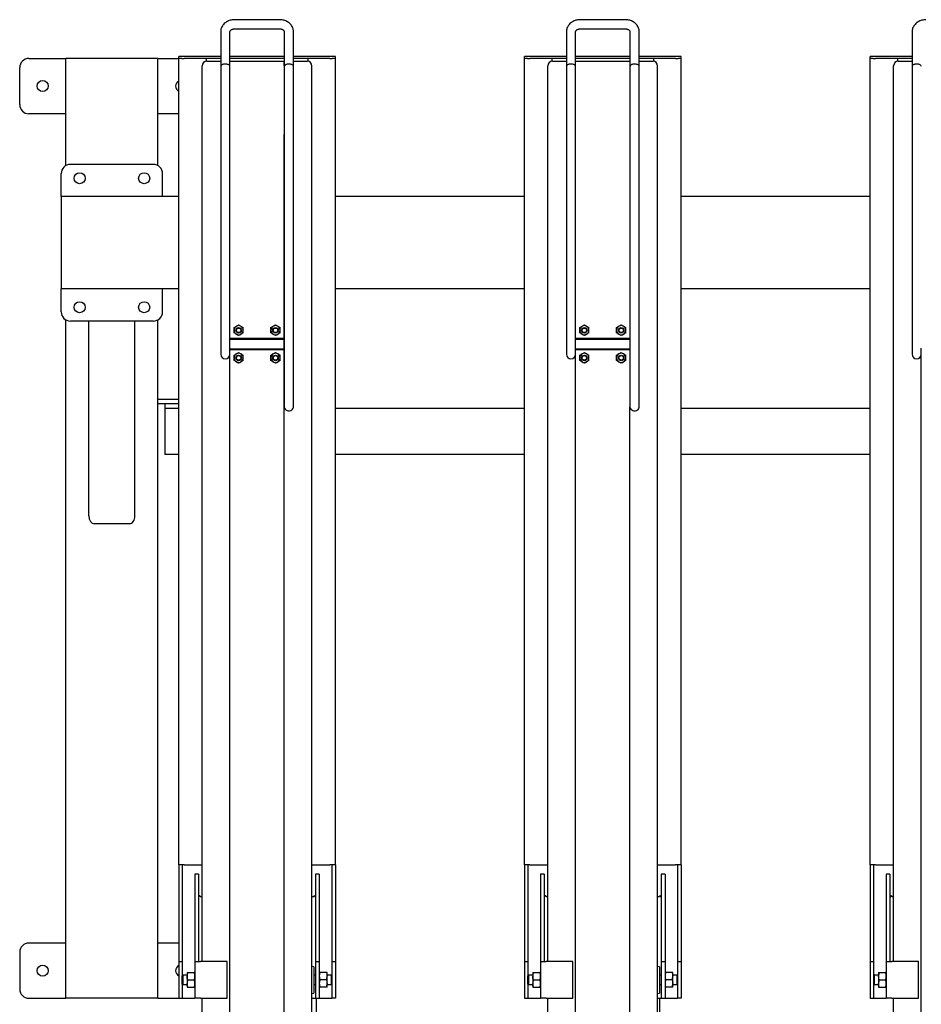
# Model space of a CAD drawing. Units: millimetres. Extents: x -815 to 1200, y 4 to 2310.
# Drawn here: x -815 to 163, y 1241 to 2310 of the extents above; entities that cross this region are included whole.
import ezdxf

# ---------------------------------------------------------------- set-up
doc = ezdxf.new("R2010")
doc.units = ezdxf.units.MM

msp = doc.modelspace()

# ---------------------------------------------------------------- linework, layer by layer
at = {"color": 7, "linetype": 'Continuous', "lineweight": 25}
for p, q in [((-532.658, 2309.76), (-581.658, 2309.76)), ((-157.658, 2309.76), (-206.658, 2309.76)), ((-581.658, 2299.76), (-532.658, 2299.76)), ((-206.658, 2299.76), (-157.658, 2299.76)), ((-596.658, 2296.569), (-596.658, 2259.707)), ((-586.658, 2259.707), (-586.658, 2296.569)), ((-527.658, 2296.569), (-527.658, 2259.707)), ((-517.658, 2259.707), (-517.658, 2296.569)), ((-221.658, 2296.569), (-221.658, 2259.707)), ((-211.658, 2259.707), (-211.658, 2296.569)), ((-152.658, 2296.569), (-152.658, 2259.707)), ((-142.658, 2259.707), (-142.658, 2296.569)), ((153.342, 2296.569), (153.342, 2259.707)), ((-804.658, 2267.707), (-764.658, 2267.707)), ((-764.658, 2151.367), (-764.658, 2267.707)), ((-760.158, 2267.707), (-764.658, 2267.707)), ((-669.158, 2267.707), (-760.158, 2267.707)), ((-664.658, 2267.707), (-669.158, 2267.707)), ((-664.658, 2151.367), (-664.658, 2267.707)), ((-664.658, 2267.707), (-642.158, 2267.707)), ((-596.658, 2269.707), (-642.158, 2269.707)), ((-642.158, 2267.707), (-642.158, 2269.707)), ((-638.773, 2267.707), (-642.158, 2267.707)), ((-642.158, 1392.707), (-642.158, 2267.707)), ((-638.773, 2267.707), (-636.158, 2267.707)), ((-612.158, 2267.707), (-636.158, 2267.707)), ((-596.658, 2267.707), (-612.158, 2267.707)), ((-612.158, 2264.682), (-612.158, 2267.707)), ((-527.658, 2269.707), (-586.658, 2269.707)), ((-527.658, 2267.707), (-586.658, 2267.707)), ((-472.158, 2269.707), (-517.658, 2269.707)), ((-502.158, 2267.707), (-517.658, 2267.707)), ((-502.158, 2267.707), (-502.158, 2264.682)), ((-478.158, 2267.707), (-502.158, 2267.707)), ((-478.158, 2267.707), (-475.543, 2267.707)), ((-472.158, 2267.707), (-475.543, 2267.707)), ((-472.158, 2267.707), (-472.158, 2269.707)), ((-472.158, 1392.707), (-472.158, 2267.707)), ((-221.658, 2269.707), (-267.158, 2269.707)), ((-267.158, 2267.707), (-267.158, 2269.707)), ((-263.773, 2267.707), (-267.158, 2267.707)), ((-267.158, 1392.707), (-267.158, 2267.707)), ((-263.773, 2267.707), (-261.158, 2267.707)), ((-237.158, 2267.707), (-261.158, 2267.707)), ((-221.658, 2267.707), (-237.158, 2267.707)), ((-237.158, 2264.682), (-237.158, 2267.707)), ((-152.658, 2269.707), (-211.658, 2269.707)), ((-152.658, 2267.707), (-211.658, 2267.707)), ((-97.158, 2269.707), (-142.658, 2269.707)), ((-127.158, 2267.707), (-142.658, 2267.707)), ((-103.158, 2267.707), (-127.158, 2267.707)), ((-127.158, 2267.707), (-127.158, 2264.682)), ((-103.158, 2267.707), (-100.543, 2267.707)), ((-97.158, 2267.707), (-100.543, 2267.707)), ((-97.158, 2267.707), (-97.158, 2269.707)), ((-97.158, 1392.707), (-97.158, 2267.707)), ((153.342, 2269.707), (107.842, 2269.707)), ((107.842, 2267.707), (107.842, 2269.707)), ((111.227, 2267.707), (107.842, 2267.707)), ((107.842, 1392.707), (107.842, 2267.707)), ((111.227, 2267.707), (113.842, 2267.707)), ((137.842, 2267.707), (113.842, 2267.707)), ((153.342, 2267.707), (137.842, 2267.707)), ((137.842, 2264.682), (137.842, 2267.707)), ((-814.658, 2217.707), (-814.658, 2257.707)), ((-616.658, 1287.707), (-616.658, 2259.707)), ((-611.658, 2264.707), (-596.658, 2264.707)), ((-596.658, 2259.707), (-596.658, 2185.093)), ((-586.658, 2259.707), (-586.658, 2264.707)), ((-586.658, 2264.707), (-584.658, 2264.707)), ((-586.658, 2185.093), (-586.658, 2259.707)), ((-584.658, 2264.707), (-529.658, 2264.707)), ((-529.658, 2264.707), (-527.658, 2264.707)), ((-527.658, 2259.707), (-527.658, 2264.707)), ((-527.658, 2259.707), (-527.658, 2185.093)), ((-517.658, 2264.707), (-502.658, 2264.707)), ((-517.658, 2185.093), (-517.658, 2259.707)), ((-497.658, 769.707), (-497.658, 2259.707)), ((-241.658, 1287.707), (-241.658, 2259.707)), ((-236.658, 2264.707), (-221.658, 2264.707)), ((-221.658, 2259.707), (-221.658, 2185.093)), ((-211.658, 2264.707), (-209.658, 2264.707)), ((-211.658, 2185.093), (-211.658, 2259.707)), ((-209.658, 2264.707), (-154.658, 2264.707)), ((-154.658, 2264.707), (-152.658, 2264.707)), ((-152.658, 2259.707), (-152.658, 2185.093)), ((-142.658, 2264.707), (-127.658, 2264.707)), ((-142.658, 2185.093), (-142.658, 2259.707)), ((-122.658, 769.707), (-122.658, 2259.707)), ((133.342, 1287.707), (133.342, 2259.707)), ((138.342, 2264.707), (153.342, 2264.707)), ((153.342, 2259.707), (153.342, 2185.093)), ((-764.658, 2207.707), (-804.658, 2207.707)), ((-642.158, 2207.707), (-664.658, 2207.707)), ((-596.658, 2185.093), (-596.658, 1953.325)), ((-586.658, 1953.325), (-586.658, 2185.093)), ((-586.658, 1964.402), (-586.658, 2185.093)), ((-527.658, 2185.093), (-527.658, 1889.707)), ((-527.658, 764.707), (-527.658, 2185.093)), ((-517.658, 1889.707), (-517.658, 2185.093)), ((-221.658, 2185.093), (-221.658, 1953.325)), ((-211.658, 1953.325), (-211.658, 2185.093)), ((-152.658, 2185.093), (-152.658, 1889.707)), ((-142.658, 1889.707), (-142.658, 2185.093)), ((153.342, 2185.093), (153.342, 1953.325)), ((-669.658, 2152.707), (-759.658, 2152.707)), ((-769.658, 2117.707), (-769.658, 2142.707)), ((-659.658, 2117.707), (-659.658, 2142.707)), ((-642.158, 2117.707), (-769.658, 2117.707)), ((-769.658, 2117.707), (-769.658, 2113.207)), ((-267.158, 2117.707), (-472.158, 2117.707)), ((107.842, 2117.707), (-97.158, 2117.707)), ((-769.658, 2113.207), (-769.658, 2022.207)), ((-769.658, 2022.207), (-769.658, 2017.707)), ((-642.158, 2017.707), (-769.658, 2017.707)), ((-769.658, 1992.707), (-769.658, 2017.707)), ((-659.658, 1992.707), (-659.658, 2017.707)), ((-267.158, 2017.707), (-472.158, 2017.707)), ((107.842, 2017.707), (-97.158, 2017.707)), ((-764.658, 1247.707), (-764.658, 1984.047)), ((-669.658, 1982.707), (-759.658, 1982.707)), ((-739.658, 1771.192), (-739.658, 1982.707)), ((-689.658, 1771.192), (-689.658, 1982.707)), ((-664.658, 1247.707), (-664.658, 1984.047)), ((-582.158, 1975.594), (-579.658, 1977.037)), ((-579.658, 1977.037), (-577.158, 1978.48)), ((-577.158, 1978.48), (-574.658, 1977.037)), ((-574.658, 1977.037), (-572.158, 1975.594)), ((-542.158, 1975.594), (-539.658, 1977.037)), ((-539.658, 1977.037), (-537.158, 1978.48)), ((-537.158, 1978.48), (-534.658, 1977.037)), ((-534.658, 1977.037), (-532.158, 1975.594)), ((-207.158, 1975.594), (-204.658, 1977.037)), ((-204.658, 1977.037), (-202.158, 1978.48)), ((-202.158, 1978.48), (-199.658, 1977.037)), ((-199.658, 1977.037), (-197.158, 1975.594)), ((-167.158, 1975.594), (-164.658, 1977.037)), ((-164.658, 1977.037), (-162.158, 1978.48)), ((-162.158, 1978.48), (-159.658, 1977.037)), ((-159.658, 1977.037), (-157.158, 1975.594)), ((-582.158, 1972.707), (-582.158, 1975.594)), ((-582.158, 1969.82), (-582.158, 1972.707)), ((-579.658, 1968.377), (-582.158, 1969.82)), ((-577.158, 1966.933), (-579.658, 1968.377)), ((-574.658, 1968.377), (-577.158, 1966.933)), ((-572.158, 1969.82), (-574.658, 1968.377)), ((-572.158, 1972.707), (-572.158, 1975.594)), ((-572.158, 1969.82), (-572.158, 1972.707)), ((-542.158, 1972.707), (-542.158, 1975.594)), ((-542.158, 1969.82), (-542.158, 1972.707)), ((-539.658, 1968.377), (-542.158, 1969.82)), ((-537.158, 1966.933), (-539.658, 1968.377)), ((-534.658, 1968.377), (-537.158, 1966.933)), ((-532.158, 1969.82), (-534.658, 1968.377)), ((-532.158, 1972.707), (-532.158, 1975.594)), ((-532.158, 1969.82), (-532.158, 1972.707)), ((-207.158, 1972.707), (-207.158, 1975.594)), ((-207.158, 1969.82), (-207.158, 1972.707)), ((-204.658, 1968.377), (-207.158, 1969.82)), ((-202.158, 1966.933), (-204.658, 1968.377)), ((-199.658, 1968.377), (-202.158, 1966.933)), ((-197.158, 1969.82), (-199.658, 1968.377)), ((-197.158, 1972.707), (-197.158, 1975.594)), ((-197.158, 1969.82), (-197.158, 1972.707)), ((-167.158, 1972.707), (-167.158, 1975.594)), ((-167.158, 1969.82), (-167.158, 1972.707)), ((-164.658, 1968.377), (-167.158, 1969.82)), ((-162.158, 1966.933), (-164.658, 1968.377)), ((-159.658, 1968.377), (-162.158, 1966.933)), ((-157.158, 1969.82), (-159.658, 1968.377)), ((-157.158, 1972.707), (-157.158, 1975.594)), ((-157.158, 1969.82), (-157.158, 1972.707)), ((-584.658, 1963.707), (-586.658, 1963.707)), ((-527.658, 1962.707), (-586.658, 1962.707)), ((-584.658, 1963.707), (-584.658, 1962.707)), ((-529.658, 1963.707), (-584.658, 1963.707)), ((-529.658, 1962.707), (-529.658, 1963.707)), ((-527.658, 1963.707), (-529.658, 1963.707)), ((-209.658, 1963.707), (-211.658, 1963.707)), ((-152.658, 1962.707), (-211.658, 1962.707)), ((-209.658, 1963.707), (-209.658, 1962.707)), ((-154.658, 1963.707), (-209.658, 1963.707)), ((-154.658, 1962.707), (-154.658, 1963.707)), ((-152.658, 1963.707), (-154.658, 1963.707)), ((-596.658, 1953.325), (-596.658, 1946.592)), ((-586.658, 1946.592), (-586.658, 1953.325)), ((-586.658, 1952.707), (-527.658, 1952.707)), ((-586.658, 1951.707), (-584.658, 1951.707)), ((-586.658, 1229.707), (-586.658, 1946.592)), ((-584.658, 1952.707), (-584.658, 1951.707)), ((-584.658, 1951.707), (-529.658, 1951.707)), ((-582.158, 1945.594), (-579.658, 1947.037)), ((-582.158, 1942.707), (-582.158, 1945.594)), ((-579.658, 1947.037), (-577.158, 1948.48)), ((-577.158, 1948.48), (-574.658, 1947.037)), ((-574.658, 1947.037), (-572.158, 1945.594)), ((-572.158, 1942.707), (-572.158, 1945.594)), ((-542.158, 1945.594), (-539.658, 1947.037)), ((-542.158, 1942.707), (-542.158, 1945.594)), ((-539.658, 1947.037), (-537.158, 1948.48)), ((-537.158, 1948.48), (-534.658, 1947.037)), ((-534.658, 1947.037), (-532.158, 1945.594)), ((-532.158, 1942.707), (-532.158, 1945.594)), ((-529.658, 1951.707), (-529.658, 1952.707)), ((-529.658, 1951.707), (-527.658, 1951.707)), ((-221.658, 1953.325), (-221.658, 1946.592)), ((-211.658, 1946.592), (-211.658, 1953.325)), ((-211.658, 1952.707), (-152.658, 1952.707)), ((-211.658, 1951.707), (-209.658, 1951.707)), ((-211.658, 1229.707), (-211.658, 1946.592)), ((-209.658, 1952.707), (-209.658, 1951.707)), ((-209.658, 1951.707), (-154.658, 1951.707)), ((-207.158, 1945.594), (-204.658, 1947.037)), ((-207.158, 1942.707), (-207.158, 1945.594)), ((-204.658, 1947.037), (-202.158, 1948.48)), ((-202.158, 1948.48), (-199.658, 1947.037)), ((-199.658, 1947.037), (-197.158, 1945.594)), ((-197.158, 1942.707), (-197.158, 1945.594)), ((-167.158, 1945.594), (-164.658, 1947.037)), ((-167.158, 1942.707), (-167.158, 1945.594)), ((-164.658, 1947.037), (-162.158, 1948.48)), ((-162.158, 1948.48), (-159.658, 1947.037)), ((-159.658, 1947.037), (-157.158, 1945.594)), ((-157.158, 1942.707), (-157.158, 1945.594)), ((-154.658, 1951.707), (-154.658, 1952.707)), ((-154.658, 1951.707), (-152.658, 1951.707)), ((153.342, 1953.325), (153.342, 1946.592)), ((163.342, 1946.592), (163.342, 1953.325)), ((163.342, 1229.707), (163.342, 1946.592)), ((-582.158, 1939.82), (-582.158, 1942.707)), ((-579.658, 1938.377), (-582.158, 1939.82)), ((-577.158, 1936.933), (-579.658, 1938.377)), ((-574.658, 1938.377), (-577.158, 1936.933)), ((-572.158, 1939.82), (-574.658, 1938.377)), ((-572.158, 1939.82), (-572.158, 1942.707)), ((-542.158, 1939.82), (-542.158, 1942.707)), ((-539.658, 1938.377), (-542.158, 1939.82)), ((-537.158, 1936.933), (-539.658, 1938.377)), ((-534.658, 1938.377), (-537.158, 1936.933)), ((-532.158, 1939.82), (-534.658, 1938.377)), ((-532.158, 1939.82), (-532.158, 1942.707)), ((-207.158, 1939.82), (-207.158, 1942.707)), ((-204.658, 1938.377), (-207.158, 1939.82)), ((-202.158, 1936.933), (-204.658, 1938.377)), ((-199.658, 1938.377), (-202.158, 1936.933)), ((-197.158, 1939.82), (-199.658, 1938.377)), ((-197.158, 1939.82), (-197.158, 1942.707)), ((-167.158, 1939.82), (-167.158, 1942.707)), ((-164.658, 1938.377), (-167.158, 1939.82)), ((-162.158, 1936.933), (-164.658, 1938.377)), ((-159.658, 1938.377), (-162.158, 1936.933)), ((-157.158, 1939.82), (-159.658, 1938.377)), ((-157.158, 1939.82), (-157.158, 1942.707)), ((-642.158, 1897.707), (-664.658, 1897.707)), ((-657.057, 1892.707), (-664.658, 1892.707)), ((-657.158, 1892.707), (-657.158, 1887.707)), ((-652.158, 1892.707), (-657.057, 1892.707)), ((-642.158, 1892.707), (-652.158, 1892.707)), ((-657.158, 1887.707), (-657.158, 1884.707)), ((-652.158, 1887.707), (-657.158, 1887.707)), ((-657.158, 1884.707), (-657.158, 1840.707)), ((-642.158, 1887.707), (-652.158, 1887.707)), ((-267.158, 1887.707), (-472.158, 1887.707)), ((-152.658, 764.707), (-152.658, 1889.707)), ((107.842, 1887.707), (-97.158, 1887.707)), ((-657.158, 1840.707), (-657.158, 1837.707)), ((-642.158, 1837.707), (-657.158, 1837.707)), ((-267.158, 1837.707), (-472.158, 1837.707)), ((107.842, 1837.707), (-97.158, 1837.707)), ((-695.658, 1762.707), (-733.658, 1762.707)), ((-636.158, 1392.707), (-642.158, 1392.707)), ((-642.158, 1392.707), (-642.158, 1391.726)), ((-642.158, 1391.726), (-642.158, 1287.707)), ((-638.158, 1391.726), (-638.158, 1392.707)), ((-638.158, 1287.707), (-638.158, 1391.726)), ((-636.158, 1392.707), (-616.658, 1392.707)), ((-497.658, 1392.707), (-478.158, 1392.707)), ((-472.158, 1392.707), (-478.158, 1392.707)), ((-476.158, 1392.707), (-476.158, 1391.726)), ((-476.158, 1391.726), (-476.158, 1287.707)), ((-472.158, 1392.707), (-472.158, 1391.726)), ((-472.158, 1391.726), (-472.158, 1287.707)), ((-261.158, 1392.707), (-267.158, 1392.707)), ((-267.158, 1392.707), (-267.158, 1391.726)), ((-267.158, 1391.726), (-267.158, 1287.707)), ((-263.158, 1391.726), (-263.158, 1392.707)), ((-263.158, 1287.707), (-263.158, 1391.726)), ((-261.158, 1392.707), (-241.658, 1392.707)), ((-122.658, 1392.707), (-103.158, 1392.707)), ((-97.158, 1392.707), (-103.158, 1392.707)), ((-101.158, 1392.707), (-101.158, 1391.726)), ((-101.158, 1391.726), (-101.158, 1287.707)), ((-97.158, 1392.707), (-97.158, 1391.726)), ((-97.158, 1391.726), (-97.158, 1287.707)), ((113.842, 1392.707), (107.842, 1392.707)), ((107.842, 1392.707), (107.842, 1391.726)), ((107.842, 1391.726), (107.842, 1287.707)), ((111.842, 1391.726), (111.842, 1392.707)), ((111.842, 1287.707), (111.842, 1391.726)), ((113.842, 1392.707), (133.342, 1392.707)), ((-620.658, 1382.587), (-624.658, 1382.587)), ((-624.658, 1382.587), (-624.658, 1382.583)), ((-624.658, 1382.583), (-624.658, 1287.707)), ((-620.658, 1382.587), (-620.658, 1382.583)), ((-620.658, 1382.583), (-620.658, 1287.707)), ((-489.658, 1382.587), (-493.658, 1382.587)), ((-493.658, 1382.587), (-493.658, 1382.583)), ((-493.658, 1382.583), (-493.658, 1287.707)), ((-489.658, 1382.587), (-489.658, 1382.583)), ((-489.658, 1382.583), (-489.658, 1287.707)), ((-245.658, 1382.587), (-249.658, 1382.587)), ((-249.658, 1382.587), (-249.658, 1382.583)), ((-249.658, 1382.583), (-249.658, 1287.707)), ((-245.658, 1382.587), (-245.658, 1382.583)), ((-245.658, 1382.583), (-245.658, 1287.707)), ((-114.658, 1382.587), (-118.658, 1382.587)), ((-118.658, 1382.587), (-118.658, 1382.583)), ((-118.658, 1382.583), (-118.658, 1287.707)), ((-114.658, 1382.587), (-114.658, 1382.583)), ((-114.658, 1382.583), (-114.658, 1287.707)), ((129.342, 1382.587), (125.342, 1382.587)), ((125.342, 1382.587), (125.342, 1382.583)), ((125.342, 1382.583), (125.342, 1287.707)), ((129.342, 1382.587), (129.342, 1382.583)), ((129.342, 1382.583), (129.342, 1287.707)), ((-618.658, 1358.13), (-616.658, 1358.13)), ((-497.658, 1358.13), (-495.658, 1358.13)), ((-243.658, 1358.13), (-241.658, 1358.13)), ((-122.658, 1358.13), (-120.658, 1358.13)), ((131.342, 1358.13), (133.342, 1358.13)), ((-764.658, 1307.707), (-804.658, 1307.707)), ((-642.158, 1307.707), (-664.658, 1307.707)), ((-814.658, 1297.707), (-814.658, 1257.707)), ((-642.158, 1287.707), (-638.158, 1287.707)), ((-642.158, 1287.707), (-642.158, 1247.707)), ((-638.158, 1272.379), (-638.158, 1287.707)), ((-624.658, 1287.707), (-618.658, 1287.707)), ((-624.658, 1287.707), (-624.658, 1247.707)), ((-589.658, 1287.707), (-618.658, 1287.707)), ((-589.658, 1247.707), (-589.658, 1287.707)), ((-495.658, 1282.001), (-497.658, 1282.354)), ((-493.658, 1287.707), (-489.658, 1287.707)), ((-493.658, 1287.707), (-493.658, 1247.707)), ((-489.658, 1287.707), (-489.658, 1247.707)), ((-476.158, 1287.707), (-472.158, 1287.707)), ((-476.158, 1287.707), (-476.158, 1272.379)), ((-472.158, 1287.707), (-472.158, 1247.707)), ((-267.158, 1287.707), (-263.158, 1287.707)), ((-267.158, 1287.707), (-267.158, 1247.707)), ((-263.158, 1272.379), (-263.158, 1287.707)), ((-249.658, 1287.707), (-243.658, 1287.707)), ((-249.658, 1287.707), (-249.658, 1247.707)), ((-214.658, 1287.707), (-243.658, 1287.707)), ((-214.658, 1247.707), (-214.658, 1287.707)), ((-120.658, 1282.001), (-122.658, 1282.354)), ((-118.658, 1287.707), (-114.658, 1287.707)), ((-118.658, 1287.707), (-118.658, 1247.707)), ((-114.658, 1287.707), (-114.658, 1247.707)), ((-101.158, 1287.707), (-97.158, 1287.707)), ((-101.158, 1287.707), (-101.158, 1272.379)), ((-97.158, 1287.707), (-97.158, 1247.707)), ((107.842, 1287.707), (111.842, 1287.707)), ((107.842, 1287.707), (107.842, 1247.707)), ((111.842, 1272.379), (111.842, 1287.707)), ((125.342, 1287.707), (131.342, 1287.707)), ((125.342, 1287.707), (125.342, 1247.707)), ((160.342, 1287.707), (131.342, 1287.707)), ((160.342, 1247.707), (160.342, 1287.707)), ((-637.83, 1272.707), (-638.658, 1271.879)), ((-638.658, 1271.879), (-638.658, 1263.535)), ((-633.058, 1272.707), (-637.83, 1272.707)), ((-637.83, 1272.707), (-637.83, 1262.707)), ((-633.058, 1275.707), (-632.343, 1275.707)), ((-633.058, 1275.707), (-633.058, 1271.707)), ((-633.058, 1271.707), (-633.058, 1263.707)), ((-632.343, 1275.707), (-625.372, 1275.707)), ((-624.658, 1275.707), (-625.372, 1275.707)), ((-495.658, 1282.001), (-495.658, 1253.412)), ((-493.658, 1272.707), (-495.658, 1272.707)), ((-489.658, 1275.707), (-488.943, 1275.707)), ((-481.972, 1275.707), (-488.943, 1275.707)), ((-481.258, 1275.707), (-481.972, 1275.707)), ((-481.258, 1271.707), (-481.258, 1275.707)), ((-476.486, 1272.707), (-481.258, 1272.707)), ((-481.258, 1263.707), (-481.258, 1271.707)), ((-475.658, 1271.879), (-476.486, 1272.707)), ((-476.486, 1262.988), (-476.486, 1272.707)), ((-475.658, 1263.77), (-475.658, 1271.879)), ((-262.83, 1272.707), (-263.658, 1271.879)), ((-263.658, 1271.879), (-263.658, 1263.535)), ((-258.058, 1272.707), (-262.83, 1272.707)), ((-262.83, 1272.707), (-262.83, 1262.707)), ((-258.058, 1275.707), (-257.343, 1275.707)), ((-258.058, 1275.707), (-258.058, 1271.707)), ((-258.058, 1271.707), (-258.058, 1263.707)), ((-257.343, 1275.707), (-250.372, 1275.707)), ((-249.658, 1275.707), (-250.372, 1275.707)), ((-120.658, 1282.001), (-120.658, 1253.412)), ((-118.658, 1272.707), (-120.658, 1272.707)), ((-114.658, 1275.707), (-113.943, 1275.707)), ((-106.972, 1275.707), (-113.943, 1275.707)), ((-106.258, 1275.707), (-106.972, 1275.707)), ((-106.258, 1271.707), (-106.258, 1275.707)), ((-101.486, 1272.707), (-106.258, 1272.707)), ((-106.258, 1263.707), (-106.258, 1271.707)), ((-100.658, 1271.879), (-101.486, 1272.707)), ((-101.486, 1262.988), (-101.486, 1272.707)), ((-100.658, 1263.77), (-100.658, 1271.879)), ((112.17, 1272.707), (111.342, 1271.879)), ((111.342, 1271.879), (111.342, 1263.535)), ((116.942, 1272.707), (112.17, 1272.707)), ((112.17, 1272.707), (112.17, 1262.707)), ((116.942, 1275.707), (117.657, 1275.707)), ((116.942, 1275.707), (116.942, 1271.707)), ((116.942, 1271.707), (116.942, 1263.707)), ((117.657, 1275.707), (124.628, 1275.707)), ((125.342, 1275.707), (124.628, 1275.707)), ((-638.658, 1263.535), (-637.83, 1262.707)), ((-638.158, 1247.707), (-638.158, 1263.035)), ((-637.83, 1262.707), (-633.058, 1262.707)), ((-633.058, 1263.707), (-633.058, 1259.707)), ((-632.343, 1267.707), (-625.372, 1267.707)), ((-495.658, 1262.707), (-493.658, 1262.707)), ((-481.972, 1267.707), (-488.943, 1267.707)), ((-481.258, 1259.707), (-481.258, 1263.707)), ((-481.258, 1262.707), (-476.486, 1262.707)), ((-476.486, 1262.707), (-475.658, 1263.535)), ((-476.486, 1262.707), (-476.486, 1262.988)), ((-476.158, 1263.035), (-476.158, 1247.707)), ((-475.658, 1263.535), (-475.658, 1263.77)), ((-263.658, 1263.535), (-262.83, 1262.707)), ((-263.158, 1247.707), (-263.158, 1263.035)), ((-262.83, 1262.707), (-258.058, 1262.707)), ((-258.058, 1263.707), (-258.058, 1259.707)), ((-257.343, 1267.707), (-250.372, 1267.707)), ((-120.658, 1262.707), (-118.658, 1262.707)), ((-106.972, 1267.707), (-113.943, 1267.707)), ((-106.258, 1259.707), (-106.258, 1263.707)), ((-106.258, 1262.707), (-101.486, 1262.707)), ((-101.486, 1262.707), (-100.658, 1263.535)), ((-101.486, 1262.707), (-101.486, 1262.988)), ((-101.158, 1263.035), (-101.158, 1247.707)), ((-100.658, 1263.535), (-100.658, 1263.77)), ((111.342, 1263.535), (112.17, 1262.707)), ((111.842, 1247.707), (111.842, 1263.035)), ((112.17, 1262.707), (116.942, 1262.707)), ((116.942, 1263.707), (116.942, 1259.707)), ((117.657, 1267.707), (124.628, 1267.707)), ((-633.058, 1259.707), (-632.343, 1259.707)), ((-632.343, 1259.707), (-625.372, 1259.707)), ((-624.658, 1259.707), (-625.372, 1259.707)), ((-497.658, 1253.059), (-495.658, 1253.412)), ((-489.658, 1259.707), (-488.943, 1259.707)), ((-481.972, 1259.707), (-488.943, 1259.707)), ((-481.258, 1259.707), (-481.972, 1259.707)), ((-258.058, 1259.707), (-257.343, 1259.707)), ((-257.343, 1259.707), (-250.372, 1259.707)), ((-249.658, 1259.707), (-250.372, 1259.707)), ((-122.658, 1253.059), (-120.658, 1253.412)), ((-114.658, 1259.707), (-113.943, 1259.707)), ((-106.972, 1259.707), (-113.943, 1259.707)), ((-106.258, 1259.707), (-106.972, 1259.707)), ((116.942, 1259.707), (117.657, 1259.707)), ((117.657, 1259.707), (124.628, 1259.707)), ((125.342, 1259.707), (124.628, 1259.707)), ((-804.658, 1247.707), (-764.658, 1247.707)), ((-760.158, 1247.707), (-764.658, 1247.707)), ((-669.158, 1247.707), (-760.158, 1247.707)), ((-664.658, 1247.707), (-669.158, 1247.707)), ((-664.658, 1247.707), (-642.158, 1247.707)), ((-642.158, 1247.707), (-638.158, 1247.707)), ((-638.158, 1247.707), (-636.158, 1247.707)), ((-636.158, 1247.707), (-624.658, 1247.707)), ((-618.658, 1247.707), (-624.658, 1247.707)), ((-618.658, 1247.707), (-589.658, 1247.707)), ((-616.658, 769.707), (-616.658, 1247.707)), ((-497.658, 1247.707), (-495.658, 1247.707)), ((-495.658, 1247.707), (-493.658, 1247.707)), ((-493.658, 1247.707), (-489.658, 1247.707)), ((-492.658, 673.828), (-492.658, 1247.707)), ((-489.658, 1247.707), (-478.158, 1247.707)), ((-478.158, 1247.707), (-476.158, 1247.707)), ((-472.158, 1247.707), (-476.158, 1247.707)), ((-267.158, 1247.707), (-263.158, 1247.707)), ((-263.158, 1247.707), (-261.158, 1247.707)), ((-261.158, 1247.707), (-249.658, 1247.707)), ((-243.658, 1247.707), (-249.658, 1247.707)), ((-243.658, 1247.707), (-214.658, 1247.707)), ((-241.658, 769.707), (-241.658, 1247.707)), ((-122.658, 1247.707), (-120.658, 1247.707)), ((-120.658, 1247.707), (-118.658, 1247.707)), ((-120.158, 681.966), (-120.158, 1247.707)), ((-118.658, 1247.707), (-114.658, 1247.707)), ((-114.658, 1247.707), (-103.158, 1247.707)), ((-103.158, 1247.707), (-101.158, 1247.707)), ((-97.158, 1247.707), (-101.158, 1247.707)), ((107.842, 1247.707), (111.842, 1247.707)), ((111.842, 1247.707), (113.842, 1247.707)), ((113.842, 1247.707), (125.342, 1247.707)), ((131.342, 1247.707), (125.342, 1247.707)), ((131.342, 1247.707), (160.342, 1247.707)), ((133.342, 769.707), (133.342, 1247.707))]:
    msp.add_line(p, q, dxfattribs=at)
at = {"color": 7, "linetype": 'Continuous', "lineweight": 25, "flags": 128}
for points in [[(-527.658, 1889.707), (-527.646, 1889.412), (-527.369, 1888.258), (-526.743, 1887.212), (-525.813, 1886.35), (-524.65, 1885.738), (-523.339, 1885.42), (-521.977, 1885.42), (-520.666, 1885.738), (-519.502, 1886.35), (-518.573, 1887.212), (-517.947, 1888.258), (-517.67, 1889.412), (-517.658, 1889.707)], [(-152.658, 1889.707), (-152.646, 1889.412), (-152.369, 1888.258), (-151.743, 1887.212), (-150.813, 1886.35), (-149.65, 1885.738), (-148.339, 1885.42), (-146.977, 1885.42), (-145.666, 1885.738), (-144.502, 1886.35), (-143.573, 1887.212), (-142.947, 1888.258), (-142.67, 1889.412), (-142.658, 1889.707)], [(-619.112, 1358.906), (-619.285, 1358.906), (-619.653, 1358.906), (-620.02, 1358.906)], [(-495.204, 1358.906), (-495.03, 1358.906), (-494.663, 1358.906), (-494.295, 1358.906)], [(-244.112, 1358.906), (-244.285, 1358.906), (-244.653, 1358.906), (-245.02, 1358.906)], [(-120.204, 1358.906), (-120.03, 1358.906), (-119.663, 1358.906), (-119.295, 1358.906)], [(130.888, 1358.906), (130.715, 1358.906), (130.347, 1358.906), (129.98, 1358.906)], [(-632.343, 1267.707), (-632.862, 1269.667), (-633.058, 1271.707)], [(-625.372, 1267.707), (-624.854, 1269.667), (-624.658, 1271.707)], [(-488.943, 1275.707), (-489.462, 1273.747), (-489.658, 1271.707)], [(-481.972, 1275.707), (-481.454, 1273.747), (-481.258, 1271.707)], [(-257.343, 1267.707), (-257.862, 1269.667), (-258.058, 1271.707)], [(-250.372, 1267.707), (-249.854, 1269.667), (-249.658, 1271.707)], [(-113.943, 1275.707), (-114.462, 1273.747), (-114.658, 1271.707)], [(-106.972, 1275.707), (-106.454, 1273.747), (-106.258, 1271.707)], [(117.657, 1267.707), (117.138, 1269.667), (116.942, 1271.707)], [(124.628, 1267.707), (125.146, 1269.667), (125.342, 1271.707)], [(-632.343, 1259.707), (-632.862, 1261.667), (-633.058, 1263.707)], [(-625.372, 1259.707), (-624.854, 1261.667), (-624.658, 1263.707)], [(-488.943, 1267.707), (-489.462, 1265.747), (-489.658, 1263.707)], [(-481.972, 1267.707), (-481.454, 1265.747), (-481.258, 1263.707)], [(-257.343, 1259.707), (-257.862, 1261.667), (-258.058, 1263.707)], [(-250.372, 1259.707), (-249.854, 1261.667), (-249.658, 1263.707)], [(-113.943, 1267.707), (-114.462, 1265.747), (-114.658, 1263.707)], [(-106.972, 1267.707), (-106.454, 1265.747), (-106.258, 1263.707)], [(117.657, 1259.707), (117.138, 1261.667), (116.942, 1263.707)], [(124.628, 1259.707), (125.146, 1261.667), (125.342, 1263.707)]]:
    msp.add_lwpolyline(points, dxfattribs=at)
at = {"color": 7, "linetype": 'Continuous', "lineweight": 25}
for centre, radius in [((-789.658, 2237.707), 6), ((-749.658, 2137.707), 6), ((-679.658, 2137.707), 6), ((-749.658, 1997.707), 6), ((-679.658, 1997.707), 6), ((-577.158, 1972.707), 3), ((-577.158, 1972.707), 2.446), ((-537.158, 1972.707), 3), ((-537.158, 1972.707), 2.446), ((-202.158, 1972.707), 3), ((-202.158, 1972.707), 2.446), ((-162.158, 1972.707), 3), ((-162.158, 1972.707), 2.446), ((-577.158, 1942.707), 3), ((-577.158, 1942.707), 2.446), ((-537.158, 1942.707), 3), ((-537.158, 1942.707), 2.446), ((-202.158, 1942.707), 3), ((-202.158, 1942.707), 2.446), ((-162.158, 1942.707), 3), ((-162.158, 1942.707), 2.446), ((-789.658, 1277.707), 6)]:
    msp.add_circle(centre, radius, dxfattribs=at)
for centre, radius, start, end in [((-804.658, 2257.707), 10, 90, 180), ((-611.658, 2259.707), 5, 90, 180), ((-594.982, 2259.708), 1.676, 180.050969, 195.169163), ((-588.334, 2259.708), 1.676, 344.830837, 359.949031), ((-525.982, 2259.708), 1.676, 180.050969, 195.169163), ((-519.334, 2259.708), 1.676, 344.830837, 359.949031), ((-502.658, 2259.707), 5, 0, 90), ((-236.658, 2259.707), 5, 90, 180), ((-219.982, 2259.708), 1.676, 180.050969, 195.169163), ((-213.334, 2259.708), 1.676, 344.830837, 359.949031), ((-150.982, 2259.708), 1.676, 180.050969, 195.169163), ((-144.334, 2259.708), 1.676, 344.830837, 359.949031), ((-127.658, 2259.707), 5, 0, 90), ((138.342, 2259.707), 5, 90, 180), ((155.018, 2259.708), 1.676, 180.050969, 195.169163), ((161.666, 2259.708), 1.676, 344.830837, 359.949031), ((-639.658, 2237.707), 6, 114.624318, 180), ((-639.658, 2237.707), 6, 180, 245.375682), ((-804.658, 2217.707), 10, 180, 270), ((-759.658, 2142.707), 10, 90, 180), ((-669.658, 2142.707), 10, 0, 90), ((-759.658, 1992.707), 10, 180, 270), ((-669.658, 1992.707), 10, 270, 0), ((-577.158, 1972.707), 5, 120, 180), ((-577.158, 1972.707), 5, 60, 120), ((-577.158, 1972.707), 5, 0, 60), ((-537.158, 1972.707), 5, 120, 180), ((-537.158, 1972.707), 5, 60, 120), ((-537.158, 1972.707), 5, 0, 60), ((-202.158, 1972.707), 5, 120, 180), ((-202.158, 1972.707), 5, 60, 120), ((-202.158, 1972.707), 5, 360, 60), ((-162.158, 1972.707), 5, 120, 180), ((-162.158, 1972.707), 5, 60, 120), ((-162.158, 1972.707), 5, 360, 60), ((-577.158, 1972.707), 5, 180, 240), ((-577.158, 1972.707), 5, 240, 300), ((-577.158, 1972.707), 5, 300, 0), ((-537.158, 1972.707), 5, 180, 240), ((-537.158, 1972.707), 5, 240, 300), ((-537.158, 1972.707), 5, 300, 0), ((-202.158, 1972.707), 5, 180, 240), ((-202.158, 1972.707), 5, 240, 300), ((-202.158, 1972.707), 5, 300, 360), ((-162.158, 1972.707), 5, 180, 240), ((-162.158, 1972.707), 5, 240, 300), ((-162.158, 1972.707), 5, 300, 360), ((-591.658, 1946.592), 5, 180, 0), ((-577.158, 1942.707), 5, 120, 180), ((-577.158, 1942.707), 5, 60, 120), ((-577.158, 1942.707), 5, 0, 60), ((-537.158, 1942.707), 5, 120, 180), ((-537.158, 1942.707), 5, 60, 120), ((-537.158, 1942.707), 5, 0, 60), ((-216.658, 1946.592), 5, 180, 0), ((-202.158, 1942.707), 5, 120, 180), ((-202.158, 1942.707), 5, 60, 120), ((-202.158, 1942.707), 5, 0, 60), ((-162.158, 1942.707), 5, 120, 180), ((-162.158, 1942.707), 5, 60, 120), ((-162.158, 1942.707), 5, 0, 60), ((158.342, 1946.592), 5, 180, 0), ((-577.158, 1942.707), 5, 180, 240), ((-577.158, 1942.707), 5, 240, 300), ((-577.158, 1942.707), 5, 300, 0), ((-537.158, 1942.707), 5, 180, 240), ((-537.158, 1942.707), 5, 240, 300), ((-537.158, 1942.707), 5, 300, 0), ((-202.158, 1942.707), 5, 180, 240), ((-202.158, 1942.707), 5, 240, 300), ((-202.158, 1942.707), 5, 300, 0), ((-162.158, 1942.707), 5, 180, 240), ((-162.158, 1942.707), 5, 240, 300), ((-162.158, 1942.707), 5, 300, 0), ((-618.658, 1356.958), 2, 103.125556, 180), ((-495.658, 1356.958), 2, 0, 76.874444), ((-243.658, 1356.958), 2, 103.125556, 180), ((-120.658, 1356.958), 2, 0, 76.874444), ((131.342, 1356.958), 2, 103.125556, 180), ((-804.658, 1297.707), 10, 90, 180), ((-639.658, 1277.707), 6, 114.624318, 180), ((-639.658, 1277.707), 6, 180, 245.375682), ((-620.932, 1271.604), 12.127, 160.227189, 179.516653), ((-636.784, 1271.604), 12.127, 0.483347, 19.772811), ((-477.532, 1271.809), 12.127, 180.483347, 199.772811), ((-493.384, 1271.809), 12.127, 340.227189, 359.516653), ((-245.932, 1271.604), 12.127, 160.227189, 179.516653), ((-261.784, 1271.604), 12.127, 0.483347, 19.772811), ((-102.532, 1271.809), 12.127, 180.483347, 199.772811), ((-118.384, 1271.809), 12.127, 340.227189, 359.516653), ((129.068, 1271.604), 12.127, 160.227189, 179.516653), ((113.216, 1271.604), 12.127, 0.483347, 19.772811), ((-620.932, 1263.604), 12.127, 160.227189, 179.516653), ((-636.784, 1263.604), 12.127, 0.483347, 19.772811), ((-477.532, 1263.809), 12.127, 180.483347, 199.772811), ((-493.384, 1263.809), 12.127, 340.227189, 359.516653), ((-245.932, 1263.604), 12.127, 160.227189, 179.516653), ((-261.784, 1263.604), 12.127, 0.483347, 19.772811), ((-102.532, 1263.809), 12.127, 180.483347, 199.772811), ((-118.384, 1263.809), 12.127, 340.227189, 359.516653), ((129.068, 1263.604), 12.127, 160.227189, 179.516653), ((113.216, 1263.604), 12.127, 0.483347, 19.772811), ((-804.658, 1257.707), 10, 180, 270)]:
    msp.add_arc(centre, radius, start, end, dxfattribs=at)
for centre, major_axis, ratio, start_param, end_param in [((-733.658, 1771.192), (0, 8.485), 0.70710678, 1.57079633, 3.14159265), ((-695.658, 1771.192), (0, 8.485), 0.70710678, 3.14159265, 4.71238898), ((-618.658, 1356.958), (6, 0), 0.33333333, 1.79988757, 1.91063324), ((-495.658, 1356.958), (6, 0), 0.33333333, 1.23095942, 1.34170503), ((-243.658, 1356.958), (6, 0), 0.33333333, 1.79988757, 1.91063324), ((-120.658, 1356.958), (6, 0), 0.33333333, 1.23095942, 1.34170503), ((131.342, 1356.958), (6, 0), 0.33333333, 1.79988757, 1.91063324)]:
    msp.add_ellipse(centre, major_axis=major_axis, ratio=ratio, start_param=start_param, end_param=end_param, dxfattribs=at)
for points, knots in [([(-581.658, 2309.76), (-582.095, 2309.75), (-583.27, 2309.723), (-585.165, 2309.444), (-587.288, 2308.856), (-589.297, 2307.991), (-591.145, 2306.869), (-592.785, 2305.511), (-594.177, 2303.949), (-595.286, 2302.221), (-596.08, 2300.374), (-596.569, 2298.475), (-596.629, 2297.194), (-596.658, 2296.569)], [0, 0, 0, 0, 0.05696403, 0.1528268, 0.24899856, 0.34533116, 0.4416471, 0.53766454, 0.63302525, 0.72737757, 0.82048582, 0.91231129, 1, 1, 1, 1]), ([(-517.658, 2296.569), (-517.673, 2297.012), (-517.709, 2298.095), (-518.058, 2299.793), (-518.729, 2301.606), (-519.688, 2303.308), (-520.911, 2304.868), (-522.379, 2306.259), (-524.065, 2307.453), (-525.938, 2308.425), (-527.961, 2309.152), (-530.057, 2309.606), (-531.641, 2309.751), (-532.498, 2309.759), (-532.658, 2309.76)], [0, 0, 0, 0, 0.0621991, 0.15182694, 0.24134537, 0.33118946, 0.42174323, 0.51324965, 0.60578438, 0.69927279, 0.79354763, 0.88842231, 0.9791636, 1, 1, 1, 1]), ([(-206.658, 2309.76), (-207.095, 2309.75), (-208.27, 2309.723), (-210.165, 2309.444), (-212.288, 2308.856), (-214.297, 2307.991), (-216.145, 2306.869), (-217.785, 2305.511), (-219.177, 2303.949), (-220.286, 2302.221), (-221.08, 2300.374), (-221.569, 2298.475), (-221.629, 2297.194), (-221.658, 2296.569)], [0, 0, 0, 0, 0.05696403, 0.1528268, 0.24899856, 0.34533116, 0.4416471, 0.53766454, 0.63302525, 0.72737757, 0.82048582, 0.91231129, 1, 1, 1, 1]), ([(-142.658, 2296.569), (-142.673, 2297.012), (-142.709, 2298.095), (-143.058, 2299.793), (-143.729, 2301.606), (-144.688, 2303.308), (-145.911, 2304.868), (-147.379, 2306.259), (-149.065, 2307.453), (-150.938, 2308.425), (-152.961, 2309.152), (-155.057, 2309.606), (-156.641, 2309.751), (-157.498, 2309.759), (-157.658, 2309.76)], [0, 0, 0, 0, 0.0621991, 0.15182694, 0.24134537, 0.33118946, 0.42174323, 0.51324965, 0.60578438, 0.69927279, 0.79354763, 0.88842231, 0.9791636, 1, 1, 1, 1]), ([(168.342, 2309.76), (167.905, 2309.75), (166.73, 2309.723), (164.835, 2309.444), (162.712, 2308.856), (160.703, 2307.991), (158.855, 2306.869), (157.215, 2305.511), (155.823, 2303.949), (154.714, 2302.221), (153.92, 2300.374), (153.431, 2298.475), (153.371, 2297.194), (153.342, 2296.569)], [0, 0, 0, 0, 0.05696403, 0.1528268, 0.24899856, 0.34533116, 0.4416471, 0.53766454, 0.63302525, 0.72737757, 0.82048582, 0.91231129, 1, 1, 1, 1]), ([(-586.658, 2296.569), (-586.656, 2296.633), (-586.647, 2296.872), (-586.539, 2297.284), (-586.202, 2297.872), (-585.638, 2298.469), (-584.828, 2299.026), (-583.793, 2299.464), (-582.707, 2299.719), (-581.979, 2299.747), (-581.658, 2299.76)], [0, 0, 0, 0, 0.06107985, 0.22491441, 0.36558653, 0.49576291, 0.63299968, 0.76554704, 0.89652714, 1, 1, 1, 1]), ([(-532.658, 2299.76), (-532.475, 2299.756), (-531.889, 2299.742), (-530.919, 2299.578), (-529.853, 2299.206), (-528.97, 2298.697), (-528.314, 2298.117), (-527.895, 2297.529), (-527.689, 2297.015), (-527.668, 2296.714), (-527.658, 2296.569)], [0, 0, 0, 0, 0.05906745, 0.1888312, 0.31862066, 0.44861151, 0.58022044, 0.71651093, 0.86328179, 1, 1, 1, 1]), ([(-211.658, 2296.569), (-211.656, 2296.633), (-211.647, 2296.872), (-211.539, 2297.284), (-211.202, 2297.872), (-210.638, 2298.469), (-209.828, 2299.026), (-208.793, 2299.464), (-207.707, 2299.719), (-206.979, 2299.747), (-206.658, 2299.76)], [0, 0, 0, 0, 0.06107985, 0.22491441, 0.36558653, 0.49576291, 0.63299968, 0.76554704, 0.89652714, 1, 1, 1, 1]), ([(-157.658, 2299.76), (-157.475, 2299.756), (-156.889, 2299.742), (-155.919, 2299.578), (-154.853, 2299.206), (-153.97, 2298.697), (-153.314, 2298.117), (-152.895, 2297.529), (-152.689, 2297.015), (-152.668, 2296.714), (-152.658, 2296.569)], [0, 0, 0, 0, 0.05906745, 0.1888312, 0.31862066, 0.44861151, 0.58022044, 0.71651093, 0.86328179, 1, 1, 1, 1]), ([(-586.716, 2259.27), (-586.902, 2259.683), (-587.185, 2260.313), (-588.376, 2261), (-589.568, 2261.364), (-590.884, 2261.535), (-592.034, 2261.555), (-593.205, 2261.451), (-594.435, 2261.186), (-595.731, 2260.617), (-596.385, 2259.929), (-596.554, 2259.41), (-596.599, 2259.27)], [0, 0, 0, 0, 0.19336439, 0.29531732, 0.39818112, 0.45953051, 0.52119635, 0.57711166, 0.65154493, 0.76022276, 0.93523531, 1, 1, 1, 1]), ([(-517.716, 2259.27), (-517.902, 2259.683), (-518.185, 2260.313), (-519.376, 2261), (-520.568, 2261.364), (-521.884, 2261.535), (-523.034, 2261.555), (-524.205, 2261.451), (-525.435, 2261.186), (-526.731, 2260.617), (-527.385, 2259.929), (-527.554, 2259.41), (-527.599, 2259.27)], [0, 0, 0, 0, 0.19336439, 0.29531732, 0.39818112, 0.45953051, 0.52119635, 0.57711166, 0.65154493, 0.76022276, 0.93523531, 1, 1, 1, 1]), ([(-211.716, 2259.27), (-211.902, 2259.683), (-212.185, 2260.313), (-213.376, 2261), (-214.568, 2261.364), (-215.884, 2261.535), (-217.034, 2261.555), (-218.205, 2261.451), (-219.435, 2261.186), (-220.731, 2260.617), (-221.385, 2259.929), (-221.554, 2259.41), (-221.599, 2259.27)], [0, 0, 0, 0, 0.19336439, 0.29531732, 0.39818112, 0.45953051, 0.52119635, 0.57711166, 0.65154493, 0.76022276, 0.93523531, 1, 1, 1, 1]), ([(-142.716, 2259.27), (-142.902, 2259.683), (-143.185, 2260.313), (-144.376, 2261), (-145.568, 2261.364), (-146.884, 2261.535), (-148.034, 2261.555), (-149.205, 2261.451), (-150.435, 2261.186), (-151.731, 2260.617), (-152.385, 2259.929), (-152.554, 2259.41), (-152.599, 2259.27)], [0, 0, 0, 0, 0.19336439, 0.29531732, 0.39818112, 0.45953051, 0.52119635, 0.57711166, 0.65154493, 0.76022276, 0.93523531, 1, 1, 1, 1]), ([(163.284, 2259.27), (163.098, 2259.683), (162.815, 2260.313), (161.624, 2261), (160.432, 2261.364), (159.116, 2261.535), (157.966, 2261.555), (156.795, 2261.451), (155.565, 2261.186), (154.269, 2260.617), (153.615, 2259.929), (153.446, 2259.41), (153.401, 2259.27)], [0, 0, 0, 0, 0.19336439, 0.29531732, 0.39818112, 0.45953051, 0.52119635, 0.57711166, 0.65154493, 0.76022276, 0.93523531, 1, 1, 1, 1]), ([(-619.112, 1358.906), (-618.983, 1358.687), (-618.831, 1358.429), (-618.681, 1358.169), (-618.658, 1358.13)], [0, 0, 0, 0, 0.849044183, 1, 1, 1, 1]), ([(-495.658, 1358.13), (-495.53, 1358.351), (-495.38, 1358.611), (-495.227, 1358.867), (-495.204, 1358.906)], [0, 0, 0, 0, 0.848806848, 1, 1, 1, 1]), ([(-244.112, 1358.906), (-243.983, 1358.687), (-243.831, 1358.429), (-243.681, 1358.169), (-243.658, 1358.13)], [0, 0, 0, 0, 0.849044183, 1, 1, 1, 1]), ([(-120.658, 1358.13), (-120.53, 1358.351), (-120.38, 1358.611), (-120.227, 1358.867), (-120.204, 1358.906)], [0, 0, 0, 0, 0.848806848, 1, 1, 1, 1]), ([(130.888, 1358.906), (131.017, 1358.687), (131.169, 1358.429), (131.319, 1358.169), (131.342, 1358.13)], [0, 0, 0, 0, 0.849044183, 1, 1, 1, 1])]:
    msp.add_open_spline(points, degree=3, knots=knots, dxfattribs=at)

doc.saveas('drawing.dxf')
